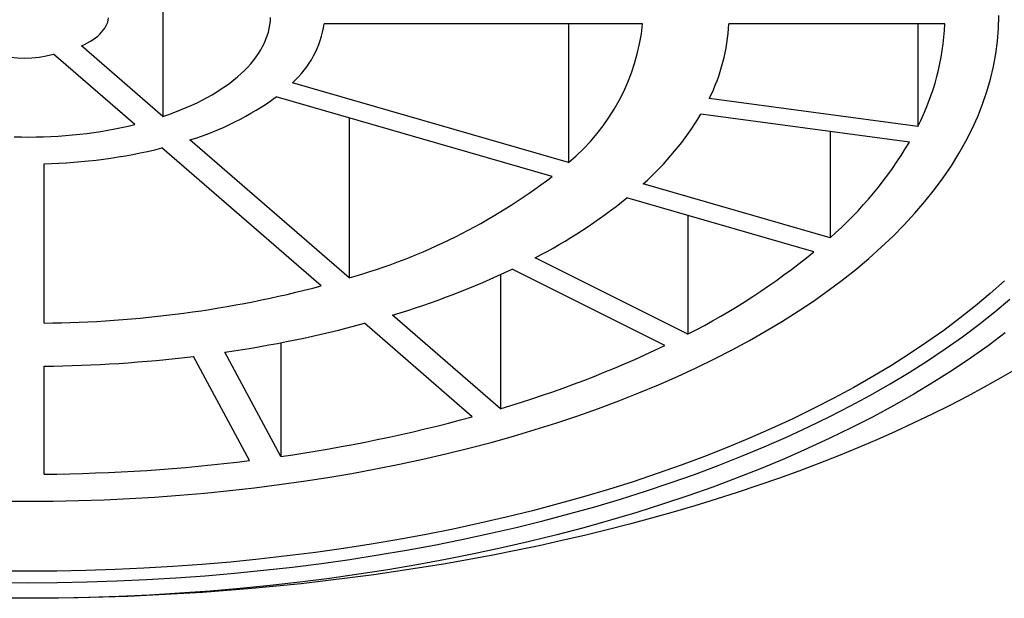
# Model space of a CAD drawing. Units: millimetres. Extents: x 8 to 558, y 12 to 395.
# Drawn here: x 296 to 305, y 360 to 365 of the extents above; entities that cross this region are included whole.
import ezdxf

# ---------------------------------------------------------------- set-up
doc = ezdxf.new("R2010")
doc.units = ezdxf.units.MM

msp = doc.modelspace()

# ---------------------------------------------------------------- linework, layer by layer
at = {"color": 7, "linetype": 'Continuous', "lineweight": 30}
for p, q in [((297.698, 366.0022), (297.698, 364.133)), ((302.1437, 364.9926), (299.1916, 364.9926)), ((301.4553, 364.9926), (301.4553, 363.708)), ((304.9443, 364.9926), (302.9439, 364.9926)), ((304.6936, 364.9926), (304.6936, 364.0402)), ((297.698, 364.133), (296.943, 364.7869)), ((297.4382, 364.058), (296.6832, 364.7119)), ((301.4553, 363.708), (298.8987, 364.4461)), ((301.3053, 363.5781), (298.7487, 364.3162)), ((304.6936, 364.0402), (302.7613, 364.2991)), ((299.4246, 364.121), (299.4246, 362.6378)), ((304.6159, 363.8953), (302.6837, 364.1542)), ((303.8807, 363.9938), (303.8807, 363.0079)), ((299.1648, 362.5628), (297.6887, 363.8411)), ((299.4246, 362.6378), (297.9485, 363.9161)), ((296.5956, 362.2186), (296.5956, 363.6946)), ((303.8807, 363.0079), (302.1483, 363.508)), ((303.7307, 362.878), (301.9983, 363.3781)), ((302.5612, 363.2156), (302.5612, 362.1159)), ((302.5612, 362.1159), (301.1467, 362.8231)), ((300.8249, 362.6659), (300.8249, 361.425)), ((302.349, 362.0098), (300.9345, 362.7171)), ((300.8249, 361.425), (299.8247, 362.2912)), ((300.5651, 361.35), (299.5649, 362.2162)), ((298.7902, 362.0364), (298.7902, 360.9824)), ((298.7902, 360.9824), (298.2724, 361.9486)), ((298.5004, 360.9436), (297.9826, 361.9097)), ((296.5956, 360.8182), (296.5956, 361.8184)), ((296.4448, 359.6676), (296.4448, 359.6676)), ((296.4464, 359.6676), (296.4465, 359.6676))]:
    msp.add_line(p, q, dxfattribs=at)
at = {"color": 7, "linetype": 'Continuous', "lineweight": 30, "flags": 128}
for points in [[(296.2101, 360.5691), (296.4456, 360.5676), (296.6812, 360.5691), (296.9167, 360.5737), (297.1518, 360.5815), (297.3864, 360.5922), (297.6204, 360.6061), (297.8536, 360.623), (298.0858, 360.6429), (298.3168, 360.6659), (298.5467, 360.6919), (298.775, 360.7209), (299.0018, 360.7529), (299.2268, 360.7878), (299.4499, 360.8257), (299.671, 360.8665), (299.8898, 360.9101), (300.1063, 360.9566), (300.3202, 361.0059), (300.5316, 361.058), (300.7401, 361.1129), (300.9456, 361.1705), (301.1481, 361.2307), (301.3474, 361.2936), (301.5433, 361.359), (301.7357, 361.427), (301.9245, 361.4975), (302.1095, 361.5704), (302.2907, 361.6458), (302.4678, 361.7234), (302.6408, 361.8034), (302.8096, 361.8856), (302.974, 361.97), (303.1339, 362.0565), (303.2893, 362.1451), (303.44, 362.2356), (303.5858, 362.3282), (303.7268, 362.4225), (303.8628, 362.5188), (303.9937, 362.6167), (304.1194, 362.7163), (304.2399, 362.8176), (304.355, 362.9204), (304.4647, 363.0246), (304.5689, 363.1303), (304.6676, 363.2373), (304.7606, 363.3455), (304.8479, 363.4549), (304.9294, 363.5654), (305.0052, 363.677), (305.075, 363.7895), (305.139, 363.9029), (305.197, 364.0171), (305.249, 364.132), (305.2949, 364.2475), (305.3348, 364.3636), (305.3686, 364.4802), (305.3963, 364.5972), (305.4179, 364.7145), (305.4333, 364.8321), (305.4426, 364.9498), (305.4456, 365.0676)], [(296.943, 364.7869), (296.9719, 364.8004), (296.9994, 364.8147), (297.0254, 364.8297), (297.0497, 364.8453), (297.0724, 364.8616), (297.0933, 364.8784), (297.1123, 364.8958), (297.1296, 364.9137), (297.1449, 364.932), (297.1582, 364.9506), (297.1696, 364.9696), (297.1789, 364.9889), (297.1862, 365.0084), (297.1915, 365.028), (297.1946, 365.0478)], [(297.698, 364.133), (297.7539, 364.1523), (297.8085, 364.1724), (297.8619, 364.1934), (297.914, 364.2151), (297.9647, 364.2377), (298.0141, 364.261), (298.062, 364.285), (298.1085, 364.3097), (298.1535, 364.3352), (298.1969, 364.3612), (298.2387, 364.388), (298.2789, 364.4153), (298.3174, 364.4433), (298.3542, 364.4718), (298.3893, 364.5008), (298.4226, 364.5304), (298.4541, 364.5605), (298.4838, 364.591), (298.5116, 364.622), (298.5375, 364.6533), (298.5616, 364.6851), (298.5837, 364.7171), (298.6039, 364.7495), (298.6221, 364.7822), (298.6383, 364.8152), (298.6525, 364.8484), (298.6647, 364.8818), (298.6749, 364.9153), (298.6831, 364.949), (298.6892, 364.9828), (298.6933, 365.0167), (298.6954, 365.0506)], [(296.3197, 363.9443), (296.3876, 363.943), (296.4554, 363.9426), (296.5233, 363.9432), (296.5911, 363.9449), (296.6588, 363.9476), (296.7262, 363.9514), (296.7934, 363.9561), (296.8603, 363.9619), (296.9268, 363.9686), (296.9929, 363.9764), (297.0585, 363.9851), (297.1235, 363.9949), (297.1879, 364.0056), (297.2517, 364.0172), (297.3147, 364.0299), (297.3769, 364.0435), (297.4382, 364.058)], [(305.4975, 362.6102), (305.3657, 362.4926), (305.2278, 362.3767), (305.084, 362.2627), (304.9341, 362.1506), (304.7785, 362.0405), (304.6172, 361.9325), (304.4502, 361.8266), (304.2778, 361.7229), (304.1, 361.6216), (303.917, 361.5226), (303.7288, 361.426), (303.5357, 361.3319), (303.3377, 361.2404), (303.135, 361.1515), (302.9276, 361.0653), (302.7159, 360.9818), (302.4998, 360.9011), (302.2796, 360.8233), (302.0554, 360.7484), (301.8274, 360.6765), (301.5956, 360.6075), (301.3604, 360.5417), (301.1217, 360.4789), (300.8799, 360.4193), (300.635, 360.3628), (300.3873, 360.3096), (300.1368, 360.2596), (299.8839, 360.213), (299.6285, 360.1696), (299.371, 360.1297), (299.1115, 360.0931), (298.8501, 360.0599), (298.5871, 360.0301), (298.3227, 360.0038), (298.0569, 359.981), (297.7901, 359.9616), (297.5223, 359.9458), (297.2538, 359.9335), (296.9847, 359.9246), (296.7153, 359.9193), (296.4456, 359.9176), (296.176, 359.9193)], [(296.1705, 359.8141), (296.4456, 359.8123), (296.7208, 359.8141), (296.9957, 359.8195), (297.2703, 359.8285), (297.5443, 359.8411), (297.8175, 359.8573), (298.0898, 359.877), (298.361, 359.9003), (298.6309, 359.9272), (298.8993, 359.9575), (299.166, 359.9914), (299.4308, 360.0287), (299.6936, 360.0695), (299.9541, 360.1138), (300.2123, 360.1614), (300.4678, 360.2124), (300.7206, 360.2667), (300.9705, 360.3243), (301.2173, 360.3851), (301.4608, 360.4492), (301.7009, 360.5164), (301.9374, 360.5867), (302.1701, 360.6602), (302.3989, 360.7366), (302.6236, 360.816), (302.844, 360.8983), (303.0601, 360.9835), (303.2717, 361.0715), (303.4785, 361.1622), (303.6806, 361.2556), (303.8777, 361.3516), (304.0697, 361.4501), (304.2565, 361.5511), (304.4379, 361.6546), (304.6138, 361.7603), (304.7842, 361.8684), (304.9488, 361.9786), (305.1076, 362.091), (305.2605, 362.2054), (305.4073, 362.3217), (305.548, 362.44)], [(305.5033, 362.1265), (305.3462, 362.009), (305.183, 361.8935), (305.0139, 361.7803), (304.8388, 361.6692), (304.658, 361.5606), (304.4716, 361.4543), (304.2797, 361.3505), (304.0824, 361.2492), (303.8799, 361.1506), (303.6723, 361.0546), (303.4597, 360.9614), (303.2423, 360.871), (303.0203, 360.7835), (302.7937, 360.6989), (302.5628, 360.6173), (302.3277, 360.5388), (302.0886, 360.4633), (301.8456, 360.391), (301.599, 360.322), (301.3487, 360.2561), (301.0952, 360.1936), (300.8384, 360.1344), (300.5786, 360.0786), (300.316, 360.0262), (300.0508, 359.9773), (299.783, 359.9319), (299.513, 359.89), (299.2409, 359.8516), (298.9669, 359.8168), (298.6911, 359.7856), (298.4138, 359.758), (298.1351, 359.7341), (297.8553, 359.7138), (297.5746, 359.6972), (297.293, 359.6842), (297.0109, 359.675), (296.7284, 359.6694), (296.4456, 359.6676), (296.1629, 359.6694)], [(305.6156, 361.7974), (305.4643, 361.7096), (305.3096, 361.6231), (305.1516, 361.5382), (304.9904, 361.4549), (304.826, 361.3731), (304.6584, 361.2929), (304.4878, 361.2144), (304.3142, 361.1375), (304.1376, 361.0623), (303.9582, 360.9888), (303.7759, 360.9171), (303.5909, 360.8472), (303.4033, 360.779), (303.213, 360.7127), (303.0202, 360.6482), (302.825, 360.5856), (302.6274, 360.525), (302.4274, 360.4662), (302.2253, 360.4093), (302.0209, 360.3545), (301.8145, 360.3016), (301.6061, 360.2507), (301.3958, 360.2019), (301.1836, 360.155), (300.9696, 360.1103), (300.754, 360.0676), (300.5367, 360.027), (300.3179, 359.9886), (300.0977, 359.9522), (299.8761, 359.918), (299.6532, 359.8859), (299.4291, 359.856), (299.2039, 359.8282), (298.9777, 359.8027), (298.7505, 359.7793), (298.5225, 359.7581), (298.2937, 359.7392), (298.0642, 359.7224), (297.8341, 359.7079), (297.6035, 359.6956), (297.3724, 359.6855), (297.141, 359.6777), (296.9094, 359.6721), (296.6776, 359.6687), (296.4465, 359.6676)], [(296.4448, 359.6676), (296.4456, 359.6676), (296.2137, 359.6687)]]:
    msp.add_lwpolyline(points, dxfattribs=at)
at = {"color": 7, "linetype": 'Continuous', "lineweight": 30}
for centre, radius, start, end in [((296.4186, 365.6199), 0.9457, 221.54969, 286.24608), ((298.2864, 365.1259), 0.915, 312.00675, 351.61968), ((300.2357, 365.1883), 1.918, 309.4845, 354.14193), ((301.1803, 365.0862), 1.7661, 333.53453, 356.96258), ((302.6339, 365.0917), 2.3125, 332.95429, 357.54282), ((297.1693, 366.4747), 2.6747, 286.93778, 306.19232), ((300.2754, 365.6044), 2.8113, 311.77706, 328.9444), ((296.4785, 368.7216), 5.0283, 271.33503, 283.92645), ((301.4511, 365.7689), 3.6778, 311.34689, 329.37456), ((297.9201, 367.9975), 5.5669, 285.67895, 307.45115), ((298.8682, 367.2507), 4.9794, 297.23054, 308.94702), ((299.6118, 367.9205), 6.511, 296.93501, 309.24255), ((297.5372, 369.9128), 7.9574, 286.70631, 295.27366), ((296.5078, 372.6347), 10.4165, 270.4834, 284.77808), ((296.7141, 372.727), 10.8905, 278.22676, 285.17508), ((297.8721, 371.4), 10.4028, 286.4897, 295.49026), ((296.4549, 374.5369), 12.7192, 270.63386, 276.89841), ((296.7963, 375.0784), 14.2363, 278.05095, 285.35089), ((296.4577, 377.4441), 16.6265, 270.47531, 277.05695)]:
    msp.add_arc(centre, radius, start, end, dxfattribs=at)

doc.saveas('drawing.dxf')
